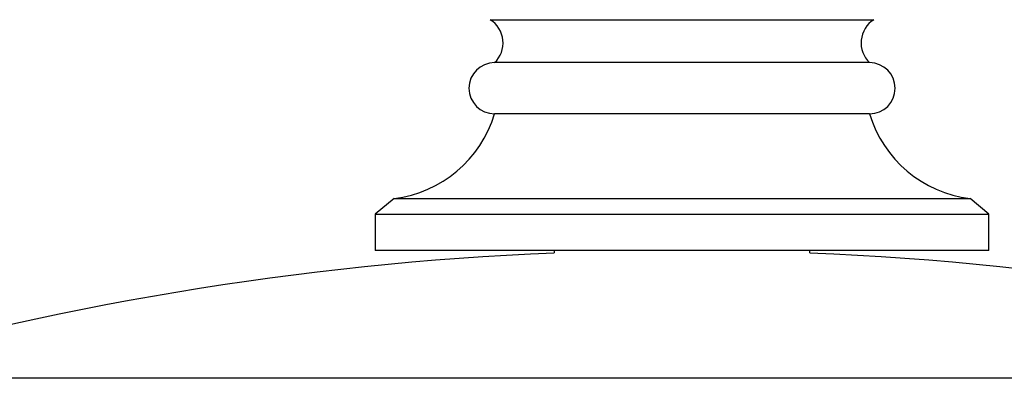
# Model space of a CAD drawing. Units: millimetres. Extents: x -78 to 265, y -241 to 547.
# Drawn here: x 55 to 112, y 485 to 506 of the extents above; entities that cross this region are included whole.
import ezdxf

# ---------------------------------------------------------------- set-up
doc = ezdxf.new("R2010")
doc.units = ezdxf.units.MM

msp = doc.modelspace()

# ---------------------------------------------------------------- linework, layer by layer
at = {"color": 7, "linetype": 'Continuous'}
for p, q in [((82.243, 505.638), (88.139, 505.638)), ((88.139, 505.638), (104.743, 505.638)), ((104.493, 503.12), (82.493, 503.12)), ((104.493, 500.12), (82.493, 500.12)), ((76.596, 495.162), (75.493, 494.234)), ((76.596, 495.162), (85.452, 495.162)), ((85.452, 495.162), (110.389, 495.162)), ((111.493, 494.234), (110.389, 495.162)), ((75.493, 494.234), (75.493, 492.12)), ((75.493, 494.234), (84.927, 494.234)), ((84.927, 494.234), (111.493, 494.234)), ((111.493, 492.12), (111.493, 494.234)), ((111.493, 492.12), (75.493, 492.12)), ((85.993, 492.12), (85.993, 491.964)), ((100.993, 491.964), (100.993, 492.12))]:
    msp.add_line(p, q, dxfattribs=at)
at = {"color": 8, "linetype": 'Continuous'}
for p, q in [((99.609, 484.62), (42.075, 484.62)), ((144.91, 484.62), (99.609, 484.62))]:
    msp.add_line(p, q, dxfattribs=at)
at = {"color": 7, "linetype": 'Continuous'}
for centre, radius, start, end in [((81.393, 504.282), 1.6, 313.43254, 57.91005), ((105.593, 504.282), 1.6, 122.08995, 226.56746), ((82.493, 501.62), 1.5, 90, 270), ((104.493, 501.62), 1.5, 270, 90), ((75.783, 502.114), 7, 276.6708, 343.44978), ((111.203, 502.114), 7, 196.55022, 263.3292), ((93.493, 312.12), 180, 92.38802, 106.59784), ((93.493, 312.12), 180, 73.40216, 87.61198)]:
    msp.add_arc(centre, radius, start, end, dxfattribs=at)

doc.saveas('drawing.dxf')
